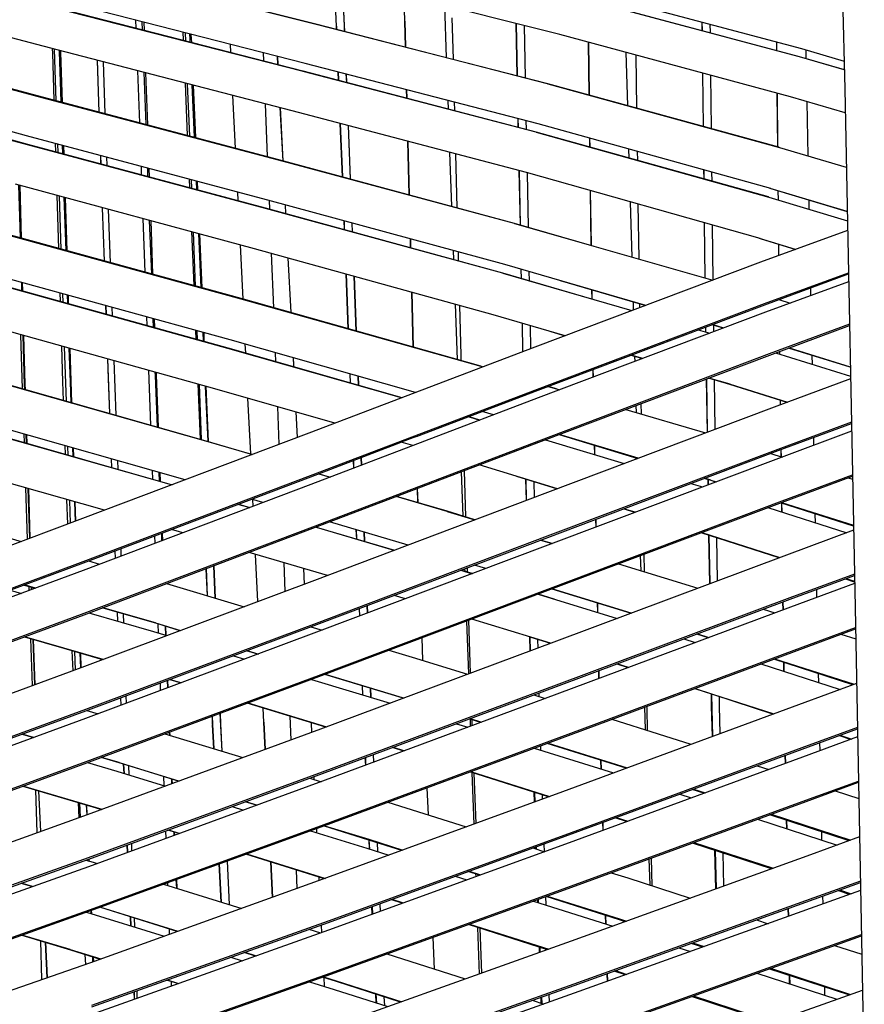
# Model space of a CAD drawing. Units: centimetres. Extents: x -98 to 164, y -115 to 145.
# Drawn here: x -71 to -60, y -11 to 2 of the extents above; entities that cross this region are included whole.
import ezdxf

# ---------------------------------------------------------------- set-up
doc = ezdxf.new("R2010")
doc.units = ezdxf.units.CM
doc.header["$MEASUREMENT"] = 0

msp = doc.modelspace()

# ---------------------------------------------------------------- linework, layer by layer
for p, q in [((-59.991, 2.995), (-59.939, 0.727)), ((-69.979, 2.356), (-66.916, 1.584)), ((-66.912, 1.576), (-69.976, 2.344)), ((-63.695, 1.444), (-66.734, 2.208)), ((-66.643, 1.555), (-66.67, 2.192)), ((-66.569, 2.166), (-66.543, 1.56)), ((-66.538, 1.563), (-66.563, 2.165)), ((-70.328, 1.241), (-73.431, 2.056)), ((-65.743, 1.619), (-65.753, 1.961)), ((-63.572, 1.965), (-60.542, 1.155)), ((-60.536, 1.15), (-63.565, 1.959)), ((-63.538, 2.066), (-60.511, 1.258)), ((-67.056, 1.063), (-70.135, 1.847)), ((-65.22, 1.828), (-65.196, 1.142)), ((-70.17, 1.755), (-67.089, 0.964)), ((-67.085, 0.956), (-70.168, 1.744)), ((-69.294, 1.633), (-69.29, 1.529)), ((-69.202, 1.507), (-69.207, 1.611)), ((-69.186, 1.606), (-69.182, 1.501)), ((-66.916, 1.584), (-63.862, 0.798)), ((-63.856, 0.795), (-66.912, 1.576)), ((-66.543, 1.56), (-66.54, 1.487)), ((-66.535, 1.486), (-66.538, 1.563)), ((-65.734, 1.28), (-65.743, 1.619)), ((-65.743, 1.619), (-65.734, 1.28)), ((-65.12, 1.663), (-65.106, 1.118)), ((-64.274, 1.59), (-64.26, 0.901)), ((-64.259, 0.901), (-64.273, 1.589)), ((-64.168, 1.563), (-64.155, 0.874)), ((-61.822, 1.608), (-61.821, 1.497)), ((-61.818, 1.496), (-61.819, 1.607)), ((-61.718, 1.58), (-61.716, 1.469)), ((-70.525, 0.609), (-73.643, 1.443)), ((-73.642, 1.457), (-70.526, 0.62)), ((-68.668, 1.474), (-68.664, 1.376)), ((-68.629, 1.359), (-68.633, 1.465)), ((-68.583, 1.452), (-68.58, 1.387)), ((-68.563, 1.447), (-68.56, 1.388)), ((-66.643, 1.555), (-66.642, 1.513)), ((-66.642, 1.513), (-66.643, 1.555)), ((-60.654, 0.622), (-63.695, 1.444)), ((-68.664, 1.376), (-68.664, 1.368)), ((-68.58, 1.387), (-68.578, 1.347)), ((-68.56, 1.388), (-68.558, 1.341)), ((-68.038, 1.208), (-68.043, 1.315)), ((-63.321, 1.343), (-63.312, 0.647)), ((-63.31, 0.647), (-63.32, 1.343)), ((-60.838, 1.346), (-60.837, 1.234)), ((-60.834, 1.233), (-60.835, 1.345)), ((-70.387, 1.198), (-70.389, 1.257)), ((-70.368, 0.578), (-70.387, 1.198)), ((-70.339, 0.571), (-70.362, 1.25)), ((-67.229, 0.438), (-70.328, 1.241)), ((-70.301, 1.234), (-70.3, 1.214)), ((-70.3, 1.214), (-70.279, 0.555)), ((-70.284, 1.23), (-70.283, 1.209)), ((-70.283, 1.209), (-70.263, 0.551)), ((-67.611, 1.205), (-67.607, 1.097)), ((-62.801, 0.507), (-62.821, 1.208)), ((-62.693, 1.173), (-62.684, 0.474)), ((-60.511, 1.258), (-59.948, 1.094)), ((-60.447, 1.128), (-60.449, 1.24)), ((-69.774, 0.421), (-69.798, 1.104)), ((-69.772, 0.421), (-69.796, 1.103)), ((-69.723, 1.084), (-69.698, 0.401)), ((-67.425, 1.158), (-67.42, 1.049)), ((-67.421, 1.156), (-67.415, 1.048)), ((-63.984, 0.266), (-67.056, 1.063)), ((-60.542, 1.155), (-59.945, 0.981)), ((-59.945, 0.976), (-60.536, 1.15)), ((-70.685, 0.095), (-73.815, 0.936)), ((-69.269, 0.967), (-69.244, 0.281)), ((-69.155, 0.257), (-69.181, 0.944)), ((-69.162, 0.939), (-69.138, 0.253)), ((-67.089, 0.964), (-64.015, 0.16)), ((-64.01, 0.156), (-67.085, 0.956)), ((-66.62, 0.95), (-66.616, 0.84)), ((-66.616, 0.84), (-66.62, 0.95)), ((-66.518, 0.924), (-66.513, 0.813)), ((-66.509, 0.812), (-66.513, 0.923)), ((-61.814, 0.936), (-61.806, 0.233)), ((-61.802, 0.232), (-61.811, 0.935)), ((-70.718, -0.012), (-73.85, 0.833)), ((-73.849, 0.846), (-70.718, -0.001)), ((-68.64, 0.804), (-68.611, 0.113)), ((-68.58, 0.105), (-68.607, 0.795)), ((-68.553, 0.781), (-68.522, 0.089)), ((-63.862, 0.798), (-60.807, -0.042)), ((-60.807, -0.042), (-63.856, 0.795)), ((-63.856, 0.795), (-60.8, -0.044)), ((-61.71, 0.907), (-61.702, 0.204)), ((-68.534, 0.776), (-68.505, 0.085)), ((-65.717, 0.605), (-65.72, 0.717)), ((-65.72, 0.717), (-65.717, 0.605)), ((-60.832, 0.67), (-60.825, -0.037)), ((-60.821, -0.038), (-60.828, 0.669)), ((-59.939, 0.727), (-59.802, -6.112)), ((-70.526, 0.62), (-67.409, -0.205)), ((-67.407, -0.213), (-70.525, 0.609)), ((-67.975, -0.055), (-68.01, 0.64)), ((-67.584, 0.53), (-67.556, -0.166)), ((-65.175, 0.575), (-65.171, 0.462)), ((-65.091, 0.554), (-65.088, 0.441)), ((-59.933, 0.409), (-60.654, 0.622)), ((-60.421, -0.157), (-60.435, 0.557)), ((-67.39, 0.48), (-67.353, -0.221)), ((-67.386, 0.479), (-67.35, -0.222)), ((-64.138, -0.378), (-67.229, 0.438)), ((-66.594, 0.271), (-66.566, -0.433)), ((-66.566, -0.433), (-66.593, 0.271)), ((-64.249, 0.335), (-64.247, 0.22)), ((-64.245, 0.22), (-64.247, 0.334)), ((-64.144, 0.308), (-64.141, 0.193)), ((-60.915, -0.587), (-63.984, 0.266)), ((-66.491, 0.243), (-66.463, -0.461)), ((-66.46, -0.462), (-66.487, 0.242)), ((-64.015, 0.16), (-60.946, -0.698)), ((-60.946, -0.698), (-64.01, 0.156)), ((-64.01, 0.156), (-60.939, -0.7)), ((-67.551, -0.74), (-70.685, 0.095)), ((-70.347, -0.1), (-70.35, 0.006)), ((-65.684, -0.671), (-65.702, 0.035)), ((-65.702, 0.035), (-65.684, -0.671)), ((-63.304, 0.077), (-63.302, -0.039)), ((-63.3, -0.04), (-63.302, 0.077)), ((-70.718, -0.001), (-67.582, -0.842)), ((-67.58, -0.85), (-70.718, -0.012)), ((-70.316, -0.109), (-70.32, -0.002)), ((-70.26, -0.018), (-70.257, -0.125)), ((-70.245, -0.022), (-70.242, -0.128)), ((-65.151, -0.11), (-65.125, -0.822)), ((-62.781, -0.185), (-62.785, -0.067)), ((-62.676, -0.097), (-62.674, -0.215)), ((-60.8, -0.044), (-59.919, -0.307)), ((-69.75, -0.26), (-69.753, -0.153)), ((-69.748, -0.261), (-69.752, -0.154)), ((-69.677, -0.173), (-69.673, -0.281)), ((-67.409, -0.205), (-64.3, -1.045)), ((-64.296, -1.047), (-67.407, -0.213)), ((-65.073, -0.131), (-65.055, -0.841)), ((-69.222, -0.294), (-69.218, -0.403)), ((-69.13, -0.427), (-69.134, -0.318)), ((-69.118, -0.322), (-69.114, -0.431)), ((-64.235, -0.352), (-64.221, -1.067)), ((-64.218, -1.068), (-64.233, -0.353)), ((-61.055, -1.248), (-64.138, -0.378)), ((-64.13, -0.38), (-64.116, -1.098)), ((-61.8, -0.341), (-61.798, -0.46)), ((-61.794, -0.461), (-61.795, -0.342)), ((-61.695, -0.37), (-61.694, -0.489)), ((-68.586, -0.464), (-68.581, -0.574)), ((-68.553, -0.581), (-68.557, -0.472)), ((-68.496, -0.488), (-68.491, -0.598)), ((-68.48, -0.492), (-68.476, -0.603)), ((-67.724, -1.381), (-70.878, -0.53)), ((-70.836, -0.541), (-70.816, -1.238)), ((-70.822, -0.545), (-70.804, -1.241)), ((-67.941, -0.746), (-67.946, -0.635)), ((-63.295, -0.616), (-63.285, -1.336)), ((-63.282, -1.337), (-63.292, -0.617)), ((-59.907, -0.892), (-60.922, -0.585)), ((-60.915, -0.587), (-59.907, -0.891)), ((-60.82, -0.616), (-60.819, -0.736)), ((-60.814, -0.737), (-60.815, -0.618)), ((-70.308, -1.378), (-70.329, -0.678)), ((-70.273, -1.387), (-70.297, -0.687)), ((-70.238, -0.703), (-70.215, -1.403)), ((-70.224, -0.706), (-70.202, -1.407)), ((-64.423, -1.591), (-67.551, -0.74)), ((-67.533, -0.745), (-67.528, -0.857)), ((-62.744, -1.491), (-62.765, -0.765)), ((-60.939, -0.7), (-59.904, -1.012)), ((-60.407, -0.86), (-60.409, -0.74)), ((-69.704, -1.543), (-69.729, -0.84)), ((-69.703, -1.544), (-69.728, -0.84)), ((-69.653, -0.861), (-69.627, -1.565)), ((-67.582, -0.842), (-64.453, -1.701)), ((-64.45, -1.703), (-67.58, -0.85)), ((-67.322, -0.802), (-67.316, -0.915)), ((-67.32, -0.803), (-67.314, -0.916)), ((-62.666, -0.793), (-62.656, -1.516)), ((-69.197, -0.983), (-69.171, -1.69)), ((-69.081, -1.715), (-69.108, -1.008)), ((-69.094, -1.011), (-69.069, -1.718)), ((-66.544, -1.013), (-66.54, -1.128)), ((-66.539, -1.128), (-66.544, -1.013)), ((-67.902, -2.039), (-71.073, -1.167)), ((-68.557, -1.156), (-68.527, -1.867)), ((-68.503, -1.874), (-68.53, -1.163)), ((-66.44, -1.042), (-66.435, -1.157)), ((-66.433, -1.158), (-66.437, -1.042)), ((-64.3, -1.045), (-63.249, -1.346)), ((-64.296, -1.047), (-61.677, -1.796)), ((-61.792, -1.04), (-61.783, -1.765)), ((-61.778, -1.767), (-61.787, -1.041)), ((-61.687, -1.069), (-61.678, -1.795)), ((-59.902, -1.14), (-61.05, -1.56)), ((-67.902, -2.046), (-71.074, -1.177)), ((-68.465, -1.181), (-68.433, -1.893)), ((-68.451, -1.185), (-68.421, -1.897)), ((-65.669, -1.252), (-65.666, -1.368)), ((-65.665, -1.368), (-65.668, -1.252)), ((-60.588, -1.391), (-61.062, -1.246)), ((-61.055, -1.248), (-60.586, -1.39)), ((-67.876, -2.047), (-67.911, -1.33)), ((-64.577, -2.251), (-67.724, -1.381)), ((-65.104, -1.406), (-65.1, -1.523)), ((-65.04, -1.423), (-65.037, -1.541)), ((-60.813, -1.322), (-60.812, -1.473)), ((-60.807, -1.471), (-60.808, -1.323)), ((-67.504, -1.441), (-67.475, -2.16)), ((-67.285, -1.502), (-67.247, -2.224)), ((-67.284, -1.502), (-67.246, -2.224)), ((-62.563, -2.129), (-64.423, -1.591)), ((-64.21, -1.652), (-64.208, -1.772)), ((-64.204, -1.774), (-64.206, -1.653)), ((-64.104, -1.683), (-64.102, -1.803)), ((-61.05, -1.56), (-64.029, -2.68)), ((-68.076, -2.696), (-71.263, -1.814)), ((-71.262, -1.803), (-68.075, -2.689)), ((-68.046, -2.584), (-71.231, -1.705)), ((-66.517, -1.714), (-66.489, -2.438)), ((-66.489, -2.438), (-66.517, -1.714)), ((-66.412, -1.743), (-66.383, -2.468)), ((-66.383, -2.468), (-66.41, -1.744)), ((-64.453, -1.701), (-63.385, -2.012)), ((-64.45, -1.703), (-62.746, -2.197)), ((-63.693, -1.802), (-62.563, -2.129)), ((-60.997, -2.104), (-59.891, -1.697)), ((-60.992, -2.119), (-59.89, -1.714)), ((-59.888, -1.816), (-60.986, -2.219)), ((-70.8, -1.824), (-70.797, -1.933)), ((-70.788, -1.827), (-70.785, -1.936)), ((-63.277, -1.923), (-63.275, -2.044)), ((-63.271, -2.045), (-63.273, -1.924)), ((-60.384, -1.998), (-60.386, -1.896)), ((-70.286, -2.074), (-70.29, -1.964)), ((-70.25, -2.085), (-70.254, -1.974)), ((-70.195, -1.991), (-70.192, -2.101)), ((-70.184, -1.994), (-70.181, -2.104)), ((-64.738, -2.931), (-67.902, -2.039)), ((-64.736, -2.934), (-67.902, -2.046)), ((-65.651, -1.954), (-65.632, -2.679)), ((-65.631, -2.679), (-65.65, -1.954)), ((-60.81, -2.052), (-60.658, -2.099)), ((-60.807, -2.051), (-60.807, -2.053)), ((-60.801, -2.055), (-60.801, -2.049)), ((-69.68, -2.243), (-69.684, -2.132)), ((-69.678, -2.243), (-69.682, -2.132)), ((-69.606, -2.153), (-69.602, -2.265)), ((-65.079, -2.112), (-65.052, -2.843)), ((-65.022, -2.128), (-65.005, -2.785)), ((-63.991, -3.233), (-60.997, -2.104)), ((-63.985, -3.248), (-60.992, -2.119)), ((-62.724, -2.189), (-62.727, -2.083)), ((-62.648, -2.106), (-62.648, -2.161)), ((-69.149, -2.279), (-69.145, -2.392)), ((-69.055, -2.416), (-69.06, -2.304)), ((-69.049, -2.307), (-69.045, -2.419)), ((-63.628, -2.529), (-64.577, -2.251)), ((-60.986, -2.219), (-63.982, -3.349)), ((-68.219, -3.236), (-71.421, -2.344)), ((-68.502, -2.458), (-68.497, -2.572)), ((-68.475, -2.578), (-68.48, -2.464)), ((-66.489, -2.438), (-66.49, -2.416)), ((-64.196, -2.362), (-64.188, -2.74)), ((-64.184, -2.738), (-64.191, -2.364)), ((-64.09, -2.393), (-64.084, -2.701)), ((-61.872, -2.451), (-61.718, -2.495)), ((-61.776, -2.415), (-61.775, -2.479)), ((-61.769, -2.481), (-61.77, -2.412)), ((-61.54, -2.428), (-61.694, -2.384)), ((-61.535, -2.427), (-61.689, -2.382)), ((-61.672, -2.39), (-61.671, -2.478)), ((-59.877, -2.378), (-60.934, -2.768)), ((-60.929, -2.783), (-59.877, -2.395)), ((-70.784, -3.229), (-70.807, -2.515)), ((-70.78, -2.523), (-70.762, -3.179)), ((-70.77, -2.525), (-70.753, -3.173)), ((-68.406, -2.484), (-68.401, -2.598)), ((-68.395, -2.487), (-68.391, -2.601)), ((-65.601, -3.277), (-68.046, -2.584)), ((-63.815, -2.474), (-63.628, -2.529)), ((-70.254, -3.137), (-70.268, -2.665)), ((-70.206, -3.392), (-70.23, -2.676)), ((-70.172, -2.692), (-70.158, -3.136)), ((-70.162, -2.695), (-70.149, -3.128)), ((-65.785, -3.347), (-68.076, -2.696)), ((-68.075, -2.689), (-65.78, -3.345)), ((-67.84, -2.756), (-67.846, -2.64)), ((-64.029, -2.68), (-67.01, -3.812)), ((-59.866, -2.945), (-60.68, -2.691)), ((-60.673, -2.689), (-59.866, -2.939)), ((-69.65, -3.092), (-69.659, -2.835)), ((-69.632, -3.555), (-69.658, -2.835)), ((-67.451, -2.752), (-67.447, -2.868)), ((-67.216, -2.819), (-67.211, -2.91)), ((-67.216, -2.819), (-67.211, -2.924)), ((-65.005, -2.785), (-65.002, -2.857)), ((-60.934, -2.768), (-63.944, -3.905)), ((-63.938, -3.92), (-60.929, -2.783)), ((-62.759, -2.785), (-62.604, -2.829)), ((-62.604, -2.829), (-62.757, -2.785)), ((-62.705, -2.867), (-62.707, -2.801)), ((-62.638, -2.821), (-62.638, -2.842)), ((-60.854, -2.756), (-59.863, -3.063)), ((-60.8, -2.736), (-60.799, -2.773)), ((-60.793, -2.775), (-60.793, -2.733)), ((-60.366, -2.907), (-60.368, -2.788)), ((-69.58, -2.857), (-69.554, -3.577)), ((-69.123, -2.984), (-69.097, -3.706)), ((-67.211, -2.91), (-67.21, -2.936)), ((-67.211, -2.924), (-67.21, -2.936)), ((-67.211, -2.924), (-67.21, -2.936)), ((-64.715, -2.94), (-64.738, -2.931)), ((-64.736, -2.934), (-64.715, -2.94)), ((-63.261, -2.975), (-63.26, -3.076)), ((-63.255, -3.075), (-63.257, -2.973)), ((-68.397, -3.911), (-71.612, -3.003)), ((-71.61, -2.994), (-68.396, -3.905)), ((-69.632, -3.555), (-69.65, -3.092)), ((-69.031, -3.054), (-69.033, -3.009)), ((-69.005, -3.732), (-69.031, -3.054)), ((-69.024, -3.011), (-69.023, -3.044)), ((-69.023, -3.044), (-68.997, -3.734)), ((-66.466, -3.032), (-66.461, -3.15)), ((-66.46, -3.15), (-66.465, -3.032)), ((-66.355, -3.18), (-66.359, -3.062)), ((-66.359, -3.062), (-66.355, -3.18)), ((-61.766, -3.1), (-61.755, -3.803)), ((-61.748, -3.8), (-61.76, -3.097)), ((-61.456, -3.17), (-61.734, -3.088)), ((-61.45, -3.168), (-61.73, -3.086)), ((-61.661, -3.109), (-61.651, -3.764)), ((-59.863, -3.098), (-60.871, -3.47)), ((-70.762, -3.179), (-70.76, -3.235)), ((-70.753, -3.173), (-70.751, -3.238)), ((-70.245, -3.381), (-70.254, -3.137)), ((-70.158, -3.136), (-70.148, -3.409)), ((-70.149, -3.128), (-70.139, -3.411)), ((-68.472, -3.165), (-68.44, -3.892)), ((-68.423, -3.897), (-68.452, -3.171)), ((-68.374, -3.193), (-68.341, -3.92)), ((-68.365, -3.195), (-68.334, -3.923)), ((-66.667, -3.682), (-68.219, -3.236)), ((-66.988, -4.373), (-63.991, -3.233)), ((-63.74, -3.229), (-63.85, -3.197)), ((-63.85, -3.197), (-63.698, -3.242)), ((-60.7, -3.407), (-61.456, -3.17)), ((-61.45, -3.168), (-60.693, -3.405)), ((-67.775, -4.086), (-67.811, -3.353)), ((-63.982, -3.349), (-66.983, -4.489)), ((-65.615, -3.273), (-65.615, -3.282)), ((-65.614, -3.282), (-65.614, -3.273)), ((-65.586, -3.857), (-63.985, -3.248)), ((-67.423, -3.465), (-67.403, -3.96)), ((-60.871, -3.47), (-63.897, -4.609)), ((-62.826, -3.5), (-61.777, -3.811)), ((-62.685, -3.542), (-62.688, -3.448)), ((-62.627, -3.425), (-62.624, -3.56)), ((-60.792, -3.379), (-60.791, -3.441)), ((-60.784, -3.438), (-60.785, -3.381)), ((-68.638, -4.428), (-71.765, -3.54)), ((-67.18, -3.534), (-67.164, -3.87)), ((-67.18, -3.534), (-67.164, -3.87)), ((-64.892, -3.6), (-64.903, -3.597)), ((-64.894, -3.598), (-64.9, -3.596)), ((-64.753, -3.642), (-64.894, -3.598)), ((-64.892, -3.6), (-64.753, -3.642)), ((-64.573, -3.573), (-64.723, -3.528)), ((-68.821, -4.497), (-71.796, -3.651)), ((-71.794, -3.642), (-68.811, -4.493)), ((-59.851, -3.668), (-60.823, -4.028)), ((-60.818, -4.043), (-59.851, -3.685)), ((-70.76, -3.937), (-70.764, -3.824)), ((-70.74, -3.831), (-70.736, -3.944)), ((-70.731, -3.834), (-70.727, -3.946)), ((-67.01, -3.812), (-69.992, -4.94)), ((-65.586, -3.857), (-65.789, -3.934)), ((-62.664, -4.145), (-63.706, -3.833)), ((-63.706, -3.833), (-62.669, -4.147)), ((-59.849, -3.789), (-60.813, -4.146)), ((-60.345, -3.973), (-60.347, -3.869)), ((-70.22, -4.091), (-70.224, -3.978)), ((-70.182, -4.102), (-70.186, -3.988)), ((-70.126, -4.005), (-70.122, -4.119)), ((-70.118, -4.008), (-70.114, -4.121)), ((-67.762, -4.096), (-68.397, -3.911)), ((-68.396, -3.905), (-67.752, -4.093)), ((-66.982, -4.388), (-65.789, -3.934)), ((-63.944, -3.905), (-66.96, -5.052)), ((-66.955, -5.068), (-63.938, -3.92)), ((-65.637, -3.978), (-65.789, -3.934)), ((-65.789, -3.934), (-65.789, -3.934)), ((-63.863, -3.909), (-63.888, -3.902)), ((-63.888, -3.902), (-62.847, -4.214)), ((-63.243, -3.973), (-63.241, -4.096)), ((-63.235, -4.098), (-63.237, -3.975)), ((-69.605, -4.267), (-69.609, -4.152)), ((-66.313, -4.234), (-66.317, -4.135)), ((-66.317, -4.135), (-66.313, -4.234)), ((-60.823, -4.028), (-63.863, -5.173)), ((-63.857, -5.188), (-60.818, -4.043)), ((-60.813, -4.146), (-63.855, -5.291)), ((-60.915, -4.08), (-60.763, -4.128)), ((-60.783, -4.031), (-60.782, -4.122)), ((-60.775, -4.124), (-60.776, -4.028)), ((-69.704, -4.831), (-71.949, -4.19)), ((-69.532, -4.174), (-69.528, -4.288)), ((-66.421, -4.174), (-66.417, -4.274)), ((-66.415, -4.273), (-66.419, -4.174)), ((-63.73, -4.546), (-64.761, -4.233)), ((-69.985, -5.507), (-66.988, -4.373)), ((-69.979, -5.523), (-66.982, -4.388)), ((-69.075, -4.304), (-69.07, -4.419)), ((-68.976, -4.446), (-68.981, -4.33)), ((-68.974, -4.332), (-68.97, -4.448)), ((-66.735, -4.395), (-66.885, -4.351)), ((-66.877, -4.348), (-66.727, -4.392)), ((-64.999, -4.324), (-64.978, -4.906)), ((-64.959, -4.309), (-64.941, -4.918)), ((-64.27, -4.382), (-63.73, -4.546)), ((-61.712, -4.435), (-61.793, -4.411)), ((-61.707, -4.432), (-61.786, -4.408)), ((-60.766, -4.707), (-59.837, -4.363)), ((-60.761, -4.723), (-59.837, -4.38)), ((-59.894, -4.401), (-59.836, -4.42)), ((-70.718, -5.211), (-70.741, -4.535)), ((-70.716, -4.542), (-70.693, -5.202)), ((-70.708, -4.544), (-70.687, -5.199)), ((-66.983, -4.489), (-69.984, -5.623)), ((-65.577, -4.544), (-65.571, -4.73)), ((-65.569, -4.73), (-65.575, -4.543)), ((-64.148, -4.42), (-64.141, -4.701)), ((-64.135, -4.699), (-64.142, -4.421)), ((-64.042, -4.451), (-64.037, -4.662)), ((-61.97, -4.477), (-61.816, -4.523)), ((-61.745, -4.425), (-61.744, -4.496)), ((-61.737, -4.494), (-61.738, -4.427)), ((-61.641, -4.458), (-61.712, -4.435)), ((-61.707, -4.432), (-61.634, -4.455)), ((-63.897, -4.609), (-66.932, -5.755)), ((-65.185, -4.846), (-65.857, -4.65)), ((-65.185, -4.843), (-65.851, -4.648)), ((-70.187, -5.013), (-70.199, -4.69)), ((-70.152, -5), (-70.162, -4.7)), ((-70.1, -4.718), (-70.09, -4.977)), ((-70.093, -4.72), (-70.084, -4.974)), ((-67.796, -4.796), (-67.945, -4.753)), ((-67.935, -4.749), (-67.787, -4.793)), ((-67.614, -4.727), (-67.763, -4.684)), ((-67.741, -4.776), (-67.746, -4.689)), ((-63.821, -5.857), (-60.766, -4.707)), ((-63.815, -5.872), (-60.761, -4.723)), ((-60.954, -4.796), (-59.911, -5.127)), ((-59.824, -5.038), (-60.785, -4.732)), ((-60.775, -4.728), (-59.824, -5.029)), ((-60.775, -4.735), (-60.773, -4.853)), ((-60.765, -4.856), (-60.767, -4.737)), ((-72.137, -4.857), (-70.803, -5.243)), ((-64.82, -4.958), (-65.185, -4.843)), ((-64.82, -4.958), (-65.185, -4.846)), ((-65.185, -4.846), (-64.82, -4.958)), ((-62.707, -4.859), (-62.859, -4.812)), ((-62.703, -4.857), (-62.855, -4.811)), ((-60.324, -4.996), (-60.327, -4.878)), ((-69.992, -4.94), (-72.971, -6.051)), ((-66.96, -5.052), (-69.977, -6.192)), ((-65.882, -5.359), (-66.918, -5.054)), ((-66.911, -5.051), (-65.876, -5.357)), ((-65.698, -5.289), (-66.736, -4.985)), ((-63.225, -4.95), (-63.223, -5.053)), ((-63.217, -5.051), (-63.219, -4.948)), ((-69.971, -6.208), (-66.955, -5.068)), ((-69.043, -5.168), (-69.039, -5.266)), ((-68.946, -5.231), (-68.949, -5.133)), ((-68.944, -5.131), (-68.94, -5.229)), ((-68.714, -5.114), (-68.82, -5.084)), ((-68.671, -5.127), (-68.714, -5.114)), ((-63.863, -5.173), (-66.91, -6.322)), ((-66.904, -6.338), (-63.857, -5.188)), ((-66.385, -5.088), (-66.38, -5.208)), ((-66.377, -5.209), (-66.382, -5.089)), ((-66.273, -5.24), (-66.278, -5.119)), ((-66.278, -5.119), (-66.273, -5.24)), ((-60.804, -5.457), (-61.832, -5.126)), ((-61.825, -5.123), (-60.793, -5.453)), ((-61.734, -5.157), (-61.724, -5.801)), ((-61.716, -5.798), (-61.726, -5.16)), ((-61.629, -5.191), (-61.62, -5.762)), ((-59.823, -5.094), (-60.707, -5.421)), ((-63.855, -5.291), (-66.905, -6.44)), ((-63.798, -5.269), (-63.95, -5.223)), ((-63.95, -5.223), (-63.799, -5.27)), ((-69.559, -5.463), (-69.563, -5.365)), ((-69.49, -5.338), (-69.487, -5.435)), ((-66.764, -5.692), (-67.796, -5.386)), ((-67.68, -6.035), (-67.71, -5.412)), ((-60.707, -5.421), (-63.778, -6.569)), ((-62.626, -5.628), (-62.631, -5.427)), ((-62.589, -5.411), (-62.585, -5.64)), ((-72.978, -6.621), (-69.985, -5.507)), ((-72.972, -6.638), (-69.979, -5.523)), ((-69.916, -5.499), (-69.768, -5.542)), ((-68.267, -5.564), (-68.248, -5.988)), ((-68.263, -5.562), (-68.244, -5.989)), ((-67.34, -5.521), (-67.324, -5.902)), ((-64.673, -5.599), (-64.823, -5.553)), ((-62.924, -5.537), (-61.991, -5.822)), ((-69.984, -5.623), (-72.98, -6.737)), ((-68.366, -5.601), (-68.351, -5.957)), ((-68.343, -5.96), (-68.357, -5.598)), ((-67.078, -5.599), (-67.068, -5.806)), ((-67.078, -5.599), (-67.068, -5.806)), ((-64.852, -5.666), (-65.005, -5.621)), ((-65.005, -5.621), (-64.855, -5.668)), ((-64.953, -5.602), (-64.952, -5.635)), ((-64.921, -5.59), (-64.919, -5.646)), ((-59.811, -5.673), (-60.662, -5.987)), ((-60.657, -6.003), (-59.811, -5.69)), ((-70.765, -5.816), (-70.614, -5.858)), ((-70.614, -5.858), (-70.763, -5.815)), ((-70.763, -5.815), (-70.614, -5.858)), ((-70.696, -5.888), (-70.698, -5.835)), ((-70.672, -5.843), (-70.67, -5.878)), ((-66.932, -5.755), (-69.967, -6.891)), ((-68.885, -5.797), (-67.862, -6.104)), ((-61.991, -5.822), (-61.878, -5.858)), ((-59.809, -5.795), (-60.653, -6.107)), ((-59.809, -5.777), (-59.936, -5.736)), ((-59.923, -5.731), (-59.809, -5.767)), ((-70.946, -5.883), (-70.798, -5.926)), ((-70.666, -5.845), (-70.665, -5.876)), ((-66.882, -7.008), (-63.821, -5.857)), ((-66.877, -7.024), (-63.815, -5.872)), ((-65.731, -5.998), (-65.883, -5.953)), ((-63.771, -6.001), (-63.984, -5.936)), ((-63.984, -5.936), (-62.942, -6.256)), ((-63.802, -5.867), (-62.758, -6.188)), ((-62.758, -6.188), (-63.801, -5.867)), ((-60.305, -5.978), (-60.307, -5.873)), ((-66.236, -6.188), (-66.24, -6.087)), ((-66.24, -6.087), (-66.236, -6.188)), ((-60.662, -5.987), (-63.745, -7.138)), ((-63.74, -7.154), (-60.657, -6.003)), ((-63.204, -6.052), (-63.202, -6.176)), ((-63.195, -6.178), (-63.197, -6.054)), ((-60.758, -6.041), (-60.757, -6.146)), ((-60.748, -6.142), (-60.75, -6.037)), ((-69.977, -6.192), (-72.987, -7.308)), ((-72.981, -7.325), (-69.971, -6.208)), ((-69.909, -6.184), (-69.059, -6.431)), ((-69.028, -6.321), (-69.731, -6.117)), ((-69.527, -6.295), (-69.532, -6.175)), ((-69.459, -6.196), (-69.455, -6.316)), ((-66.343, -6.127), (-66.339, -6.227)), ((-66.336, -6.226), (-66.34, -6.125)), ((-60.653, -6.107), (-63.738, -7.257)), ((-61.013, -6.136), (-60.861, -6.185)), ((-59.802, -6.112), (-59.681, -12.288)), ((-66.91, -6.322), (-69.956, -7.46)), ((-69.951, -7.475), (-66.904, -6.338)), ((-69.029, -6.317), (-68.699, -6.416)), ((-68.705, -6.419), (-69.028, -6.321)), ((-69, -6.33), (-68.996, -6.45)), ((-68.896, -6.48), (-68.901, -6.36)), ((-68.897, -6.361), (-68.893, -6.481)), ((-64.928, -6.291), (-64.903, -6.988)), ((-64.9, -6.28), (-64.879, -6.98)), ((-63.822, -6.585), (-64.858, -6.265)), ((-66.905, -6.44), (-69.954, -7.576)), ((-69.059, -6.431), (-68.88, -6.484)), ((-66.982, -6.367), (-66.831, -6.412)), ((-61.738, -6.512), (-61.889, -6.463)), ((-61.882, -6.46), (-61.731, -6.509)), ((-60.608, -6.675), (-59.797, -6.376)), ((-60.603, -6.691), (-59.797, -6.393)), ((-59.99, -6.464), (-59.794, -6.527)), ((-69.727, -6.801), (-70.759, -6.5)), ((-70.655, -7.143), (-70.675, -6.525)), ((-70.649, -6.532), (-70.628, -7.134)), ((-70.644, -6.534), (-70.624, -7.132)), ((-63.778, -6.569), (-66.854, -7.716)), ((-65.518, -6.513), (-65.509, -6.809)), ((-65.505, -6.811), (-65.515, -6.512)), ((-64.097, -6.5), (-64.092, -6.686)), ((-64.085, -6.683), (-64.09, -6.502)), ((-64.081, -6.505), (-63.822, -6.585)), ((-63.991, -6.533), (-63.988, -6.647)), ((-62.062, -6.528), (-61.912, -6.576)), ((-70.119, -6.947), (-70.128, -6.684)), ((-70.087, -6.935), (-70.095, -6.694)), ((-70.027, -6.714), (-70.019, -6.91)), ((-70.022, -6.715), (-70.015, -6.909)), ((-68.004, -6.749), (-67.855, -6.794)), ((-67.68, -6.729), (-67.829, -6.684)), ((-67.822, -6.681), (-67.672, -6.726)), ((-65.951, -6.676), (-65.647, -6.767)), ((-63.705, -7.828), (-60.608, -6.675)), ((-63.7, -7.843), (-60.603, -6.691)), ((-65.647, -6.767), (-64.917, -6.994)), ((-62.79, -6.904), (-62.943, -6.857)), ((-62.943, -6.857), (-62.795, -6.906)), ((-61.045, -6.855), (-59.999, -7.192)), ((-59.831, -7.131), (-60.875, -6.792)), ((-60.864, -6.788), (-59.816, -7.125)), ((-60.748, -6.833), (-60.746, -6.951)), ((-60.738, -6.954), (-60.739, -6.836)), ((-69.967, -6.891), (-72.993, -8.001)), ((-69.944, -8.145), (-66.882, -7.008)), ((-65.775, -7.305), (-66.799, -6.995)), ((-66.791, -6.992), (-65.775, -7.298)), ((-63.188, -6.948), (-63.186, -7.052)), ((-63.178, -7.049), (-63.18, -6.945)), ((-60.282, -7.101), (-60.284, -6.983)), ((-69.938, -8.161), (-66.877, -7.024)), ((-68.971, -7.11), (-68.968, -7.209)), ((-68.869, -7.172), (-68.873, -7.073)), ((-68.871, -7.072), (-68.867, -7.171)), ((-68.698, -7.108), (-68.846, -7.063)), ((-68.84, -7.061), (-68.691, -7.106)), ((-66.974, -7.06), (-65.935, -7.374)), ((-63.745, -7.138), (-66.831, -8.285)), ((-59.783, -7.113), (-60.55, -7.395)), ((-66.826, -8.301), (-63.74, -7.154)), ((-63.738, -7.257), (-66.826, -8.403)), ((-66.303, -7.145), (-66.298, -7.264)), ((-66.294, -7.265), (-66.299, -7.146)), ((-66.192, -7.296), (-66.196, -7.177)), ((-66.196, -7.177), (-66.192, -7.296)), ((-64.041, -7.266), (-63.889, -7.314)), ((-63.974, -7.241), (-63.973, -7.288)), ((-60.887, -7.519), (-61.922, -7.182)), ((-61.915, -7.179), (-60.876, -7.515)), ((-61.701, -7.254), (-61.699, -7.417)), ((-61.689, -7.447), (-61.692, -7.257)), ((-69.485, -7.401), (-69.489, -7.303)), ((-69.42, -7.277), (-69.416, -7.376)), ((-66.786, -7.691), (-67.822, -7.375)), ((-67.814, -7.372), (-66.777, -7.687)), ((-65.775, -7.298), (-65.752, -7.305)), ((-65.762, -7.309), (-65.775, -7.305)), ((-60.55, -7.395), (-63.664, -8.543)), ((-61.596, -7.288), (-61.594, -7.413)), ((-69.956, -7.46), (-72.996, -8.571)), ((-72.99, -8.587), (-69.951, -7.475)), ((-69.936, -7.47), (-69.787, -7.514)), ((-68.18, -7.508), (-68.173, -7.674)), ((-68.178, -7.508), (-68.172, -7.649)), ((-67.602, -7.625), (-67.611, -7.439)), ((-62.566, -7.726), (-62.574, -7.424)), ((-62.552, -7.416), (-62.551, -7.444)), ((-62.551, -7.444), (-62.543, -7.733)), ((-61.699, -7.417), (-61.689, -7.815)), ((-61.68, -7.811), (-61.689, -7.447)), ((-61.594, -7.413), (-61.585, -7.776)), ((-69.954, -7.576), (-72.996, -8.687)), ((-68.282, -7.546), (-68.277, -7.654)), ((-68.273, -7.758), (-68.281, -7.546)), ((-68.262, -7.975), (-68.277, -7.654)), ((-68.277, -7.654), (-68.262, -7.975)), ((-68.172, -7.649), (-68.155, -8.008)), ((-67.602, -7.625), (-67.585, -7.984)), ((-67.584, -7.984), (-67.602, -7.625)), ((-67.258, -7.547), (-67.245, -7.86)), ((-66.978, -7.632), (-66.972, -7.759)), ((-65.062, -7.645), (-64.911, -7.693)), ((-64.741, -7.63), (-64.891, -7.582)), ((-64.881, -7.585), (-64.878, -7.68)), ((-64.88, -7.578), (-64.729, -7.625)), ((-64.86, -7.592), (-64.857, -7.673)), ((-63.011, -7.587), (-62.398, -7.777)), ((-70.79, -7.782), (-70.638, -7.826)), ((-70.638, -7.826), (-70.788, -7.782)), ((-66.854, -7.716), (-69.93, -8.846)), ((-68.907, -7.778), (-67.879, -8.093)), ((-68.845, -7.755), (-68.843, -7.798)), ((-68.843, -7.798), (-68.845, -7.755)), ((-68.844, -7.755), (-68.842, -7.798)), ((-68.173, -7.674), (-68.157, -8.008)), ((-68.173, -7.674), (-68.157, -8.008)), ((-62.398, -7.777), (-61.967, -7.917)), ((-59.771, -7.695), (-60.505, -7.964)), ((-60.5, -7.98), (-59.771, -7.712)), ((-66.804, -8.973), (-63.705, -7.828)), ((-66.799, -8.989), (-63.7, -7.843)), ((-62.822, -8.233), (-63.866, -7.905)), ((-63.852, -7.9), (-62.807, -8.227)), ((-59.769, -7.818), (-60.496, -8.085)), ((-60.264, -8), (-60.266, -7.894)), ((-59.862, -7.853), (-60.016, -7.802)), ((-60.002, -7.797), (-59.847, -7.847)), ((-65.756, -8.006), (-65.906, -7.959)), ((-65.896, -7.956), (-65.746, -8.003)), ((-64.035, -7.967), (-62.99, -8.295)), ((-63.953, -7.937), (-63.951, -7.994)), ((-60.505, -7.964), (-63.631, -9.113)), ((-63.626, -9.129), (-60.5, -7.98)), ((-72.999, -9.256), (-69.944, -8.145)), ((-72.993, -9.272), (-69.938, -8.161)), ((-69.926, -8.157), (-69.54, -8.271)), ((-69.508, -8.161), (-69.747, -8.091)), ((-69.51, -8.157), (-69.743, -8.089)), ((-69.51, -8.157), (-68.718, -8.401)), ((-68.725, -8.403), (-69.508, -8.161)), ((-69.452, -8.179), (-69.446, -8.3)), ((-69.446, -8.3), (-69.451, -8.179)), ((-66.258, -8.193), (-66.263, -8.092)), ((-66.254, -8.191), (-66.258, -8.09)), ((-66.159, -8.053), (-66.155, -8.154)), ((-60.496, -8.085), (-63.624, -9.232)), ((-63.159, -8.127), (-63.155, -8.243)), ((-63.147, -8.245), (-63.151, -8.129)), ((-60.728, -8.064), (-60.726, -8.169)), ((-60.717, -8.166), (-60.719, -8.06)), ((-66.831, -8.285), (-69.917, -9.414)), ((-69.912, -9.43), (-66.826, -8.301)), ((-69.54, -8.271), (-68.9, -8.468)), ((-69.386, -8.199), (-69.382, -8.319)), ((-63.847, -8.61), (-64.886, -8.282)), ((-64.874, -8.277), (-63.833, -8.605)), ((-64.856, -8.291), (-64.832, -8.97)), ((-64.832, -8.299), (-64.806, -8.961)), ((-61.096, -8.199), (-60.942, -8.248)), ((-66.826, -8.403), (-69.915, -9.531)), ((-68.926, -8.341), (-68.921, -8.461)), ((-68.814, -8.436), (-68.817, -8.375)), ((-68.816, -8.375), (-68.813, -8.436)), ((-66.995, -8.363), (-66.844, -8.41)), ((-66.943, -8.344), (-66.941, -8.38)), ((-60.451, -8.654), (-59.757, -8.401)), ((-60.446, -8.67), (-59.757, -8.418)), ((-69.735, -8.775), (-70.779, -8.467)), ((-70.779, -8.467), (-69.74, -8.776)), ((-70.591, -9.084), (-70.61, -8.519)), ((-70.572, -8.53), (-70.548, -9.068)), ((-70.545, -9.067), (-70.569, -8.531)), ((-63.664, -8.543), (-66.776, -9.68)), ((-65.45, -8.49), (-65.436, -8.847)), ((-65.431, -8.849), (-65.446, -8.489)), ((-64.032, -8.678), (-64.037, -8.55)), ((-64.024, -8.675), (-64.029, -8.553)), ((-61.799, -8.563), (-61.951, -8.513)), ((-61.933, -8.507), (-61.781, -8.556)), ((-60.067, -8.532), (-59.753, -8.633)), ((-70.039, -8.885), (-70.048, -8.685)), ((-70.039, -8.885), (-70.048, -8.685)), ((-70.021, -8.879), (-70.027, -8.691)), ((-67.697, -8.721), (-67.847, -8.675)), ((-67.838, -8.672), (-67.688, -8.718)), ((-65.964, -8.68), (-64.932, -9.007)), ((-63.931, -8.584), (-63.929, -8.64)), ((-63.591, -9.802), (-60.451, -8.654)), ((-63.586, -9.818), (-60.446, -8.67)), ((-62.115, -8.574), (-61.963, -8.623)), ((-69.944, -8.716), (-69.938, -8.849)), ((-69.941, -8.717), (-69.935, -8.848)), ((-68.021, -8.739), (-67.871, -8.785)), ((-69.93, -8.846), (-73, -9.948)), ((-63.135, -8.949), (-63.132, -9.052)), ((-63.124, -9.049), (-63.127, -8.946)), ((-62.816, -8.936), (-62.969, -8.888)), ((-62.953, -8.882), (-62.8, -8.93)), ((-61.091, -8.906), (-60.04, -9.247)), ((-59.88, -9.189), (-60.929, -8.847)), ((-60.909, -8.839), (-59.858, -9.181)), ((-60.711, -8.917), (-60.709, -9.03)), ((-60.7, -9.033), (-60.702, -8.921)), ((-69.903, -10.098), (-66.804, -8.973)), ((-69.897, -10.114), (-66.799, -8.989)), ((-68.899, -9.06), (-68.896, -9.159)), ((-68.717, -9.094), (-68.866, -9.047)), ((-68.859, -9.045), (-68.71, -9.091)), ((-68.783, -9.118), (-68.785, -9.073)), ((-68.784, -9.073), (-68.782, -9.117)), ((-66.987, -9.057), (-66.244, -9.286)), ((-66.909, -9.029), (-66.906, -9.082)), ((-66.216, -9.179), (-66.814, -8.994)), ((-66.803, -8.99), (-66.218, -9.17)), ((-60.241, -9.182), (-60.243, -9.07)), ((-63.631, -9.113), (-66.753, -10.249)), ((-66.748, -10.265), (-63.626, -9.129)), ((-66.218, -9.17), (-65.769, -9.313)), ((-65.782, -9.317), (-66.216, -9.179)), ((-66.209, -9.297), (-66.214, -9.179)), ((-66.204, -9.299), (-66.21, -9.181)), ((-66.108, -9.214), (-66.103, -9.331)), ((-60.905, -9.56), (-61.947, -9.219)), ((-61.929, -9.212), (-60.885, -9.552)), ((-59.743, -9.139), (-60.392, -9.375)), ((-69.403, -9.244), (-69.398, -9.342)), ((-69.398, -9.342), (-69.403, -9.244)), ((-69.349, -9.224), (-69.346, -9.323)), ((-63.624, -9.232), (-66.748, -10.367)), ((-66.244, -9.286), (-65.951, -9.379)), ((-64.053, -9.284), (-63.9, -9.333)), ((-64.011, -9.297), (-64.012, -9.27)), ((-64.003, -9.3), (-64.004, -9.267)), ((-63.908, -9.232), (-63.905, -9.331)), ((-61.64, -9.826), (-61.653, -9.315)), ((-61.631, -9.822), (-61.643, -9.318)), ((-69.917, -9.414), (-73, -10.515)), ((-72.995, -10.531), (-69.912, -9.43)), ((-69.95, -9.444), (-69.855, -9.472)), ((-69.912, -9.43), (-69.91, -9.455)), ((-69.909, -9.429), (-69.908, -9.456)), ((-69.855, -9.472), (-69.8, -9.489)), ((-68.087, -9.457), (-68.059, -10.031)), ((-68.087, -9.457), (-68.059, -10.03)), ((-68.087, -9.457), (-68.06, -10.03)), ((-66.8, -9.689), (-67.839, -9.367)), ((-67.83, -9.363), (-66.789, -9.685)), ((-67.511, -9.469), (-67.488, -9.936)), ((-67.487, -9.936), (-67.51, -9.469)), ((-60.392, -9.375), (-63.548, -10.515)), ((-62.507, -9.776), (-62.517, -9.427)), ((-62.494, -9.419), (-62.483, -9.783)), ((-61.547, -9.35), (-61.536, -9.788)), ((-69.915, -9.531), (-73, -10.63)), ((-68.166, -9.997), (-68.19, -9.494)), ((-68.189, -9.494), (-68.165, -9.998)), ((-67.176, -9.573), (-67.166, -9.821)), ((-64.757, -9.644), (-64.908, -9.596)), ((-64.894, -9.59), (-64.743, -9.638)), ((-66.776, -9.68), (-69.887, -10.797)), ((-68.751, -9.815), (-68.756, -9.7)), ((-68.755, -9.699), (-68.75, -9.815)), ((-66.877, -9.666), (-66.875, -9.716)), ((-65.076, -9.657), (-64.925, -9.705)), ((-64.808, -9.627), (-64.807, -9.662)), ((-64.78, -9.636), (-64.779, -9.652)), ((-63.019, -9.611), (-62.799, -9.68)), ((-62.799, -9.68), (-61.978, -9.948)), ((-59.731, -9.721), (-60.345, -9.942)), ((-60.34, -9.958), (-59.731, -9.738)), ((-70.808, -9.75), (-70.653, -9.794)), ((-70.653, -9.794), (-70.805, -9.749)), ((-68.925, -9.761), (-67.894, -10.082)), ((-68.874, -9.743), (-68.873, -9.777)), ((-66.725, -10.933), (-63.591, -9.802)), ((-66.72, -10.949), (-63.586, -9.818)), ((-59.729, -9.844), (-60.335, -10.062)), ((-59.876, -9.897), (-60.03, -9.846)), ((-60.008, -9.838), (-59.854, -9.889)), ((-65.775, -10.013), (-65.925, -9.965)), ((-65.913, -9.961), (-65.763, -10.009)), ((-64.046, -9.984), (-62.998, -10.316)), ((-63.987, -10.003), (-63.988, -9.963)), ((-63.978, -10.005), (-63.98, -9.96)), ((-63.885, -9.926), (-63.881, -10.036)), ((-62.909, -10.232), (-63.878, -9.924)), ((-63.862, -9.918), (-62.91, -10.22)), ((-60.345, -9.942), (-63.513, -11.081)), ((-63.508, -11.097), (-60.34, -9.958)), ((-60.224, -10.022), (-60.226, -9.917)), ((-73, -11.196), (-69.903, -10.098)), ((-72.995, -11.212), (-69.897, -10.114)), ((-69.885, -10.11), (-69.884, -10.147)), ((-69.88, -10.108), (-69.878, -10.148)), ((-69.879, -10.107), (-69.877, -10.149)), ((-68.743, -10.386), (-69.764, -10.066)), ((-69.758, -10.064), (-68.735, -10.383)), ((-66.171, -10.157), (-66.176, -10.057)), ((-66.166, -10.155), (-66.17, -10.055)), ((-66.072, -10.019), (-66.068, -10.12)), ((-60.335, -10.062), (-63.506, -11.2)), ((-60.689, -10.083), (-60.687, -10.188)), ((-60.677, -10.185), (-60.679, -10.08)), ((-69.94, -10.129), (-68.917, -10.449)), ((-66.753, -10.249), (-69.875, -11.362)), ((-69.359, -10.193), (-69.354, -10.312)), ((-69.354, -10.312), (-69.359, -10.193)), ((-69.314, -10.207), (-69.309, -10.326)), ((-63.099, -10.172), (-63.096, -10.285)), ((-63.087, -10.288), (-63.09, -10.175)), ((-62.91, -10.22), (-62.816, -10.251)), ((-62.834, -10.257), (-62.909, -10.232)), ((-61.104, -10.233), (-60.95, -10.283)), ((-66.748, -10.367), (-69.872, -11.478)), ((-69.87, -11.378), (-66.748, -10.265)), ((-68.852, -10.352), (-68.849, -10.424)), ((-67.008, -10.357), (-66.856, -10.405)), ((-66.846, -10.3), (-66.841, -10.4)), ((-63.86, -10.626), (-64.902, -10.293)), ((-64.887, -10.288), (-63.843, -10.62)), ((-64.783, -10.331), (-64.76, -10.947)), ((-64.752, -10.341), (-64.729, -10.936)), ((-70.158, -10.621), (-70.794, -10.432)), ((-70.794, -10.432), (-70.153, -10.626)), ((-70.528, -11.02), (-70.545, -10.509)), ((-63.548, -10.515), (-66.697, -11.637)), ((-65.372, -10.463), (-65.356, -10.881)), ((-65.35, -10.883), (-65.367, -10.461)), ((-60.287, -10.628), (-59.717, -10.424)), ((-60.282, -10.644), (-59.717, -10.441)), ((-70.482, -10.528), (-70.46, -10.997)), ((-70.459, -10.996), (-70.48, -10.528)), ((-70.158, -10.621), (-69.753, -10.748)), ((-70.153, -10.626), (-69.759, -10.751)), ((-63.964, -10.663), (-63.967, -10.592)), ((-63.956, -10.66), (-63.958, -10.595)), ((-63.861, -10.626), (-63.861, -10.626)), ((-63.471, -11.764), (-60.287, -10.628)), ((-63.466, -11.78), (-60.282, -10.644)), ((-62.126, -10.6), (-61.974, -10.65)), ((-61.811, -10.592), (-61.964, -10.542)), ((-61.945, -10.535), (-61.792, -10.585)), ((-60.072, -10.569), (-59.712, -10.686)), ((-69.951, -10.819), (-69.957, -10.688)), ((-69.951, -10.819), (-69.957, -10.688)), ((-69.864, -10.718), (-69.861, -10.787)), ((-69.852, -10.721), (-69.849, -10.783)), ((-69.851, -10.722), (-69.848, -10.783)), ((-68.036, -10.724), (-67.886, -10.771)), ((-68.027, -10.721), (-68.026, -10.727)), ((-68.027, -10.721), (-68.027, -10.727)), ((-67.713, -10.71), (-67.863, -10.662)), ((-67.853, -10.659), (-67.702, -10.706)), ((-65.979, -10.682), (-64.944, -11.012)), ((-69.887, -10.797), (-73, -11.884)), ((-62.829, -10.957), (-62.981, -10.908)), ((-62.963, -10.901), (-62.812, -10.951)), ((-59.885, -11.223), (-60.938, -10.878)), ((-60.917, -10.87), (-59.862, -11.215)), ((-69.86, -12.041), (-66.725, -10.933)), ((-69.855, -12.057), (-66.72, -10.949)), ((-68.735, -11.073), (-68.884, -11.026)), ((-68.876, -11.023), (-68.726, -11.07)), ((-66.645, -11.045), (-66.828, -10.987)), ((-66.815, -10.983), (-66.648, -11.035)), ((-66.812, -10.992), (-66.806, -11.108)), ((-66.648, -11.035), (-65.783, -11.311)), ((-63.077, -10.942), (-63.074, -11.045)), ((-63.065, -11.042), (-63.068, -10.939)), ((-61.099, -10.935), (-60.045, -11.28)), ((-60.672, -10.965), (-60.67, -11.076)), ((-60.659, -11.079), (-60.661, -10.968)), ((-69.279, -11.167), (-69.275, -11.265)), ((-68.826, -11.044), (-68.824, -11.105)), ((-66.999, -11.048), (-66.674, -11.15)), ((-63.513, -11.081), (-66.674, -12.2)), ((-66.674, -11.15), (-65.965, -11.376)), ((-66.67, -12.216), (-63.508, -11.097)), ((-65.798, -11.316), (-66.645, -11.045)), ((-60.224, -11.343), (-59.703, -11.158)), ((-60.2, -11.229), (-60.202, -11.119)), ((-69.309, -11.277), (-69.314, -11.179)), ((-69.314, -11.18), (-69.31, -11.277)), ((-63.506, -11.2), (-66.67, -12.317)), ((-66.119, -11.327), (-66.124, -11.212)), ((-66.113, -11.329), (-66.119, -11.213)), ((-66.018, -11.246), (-66.012, -11.361)), ((-64.062, -11.293), (-63.909, -11.342)), ((-63.942, -11.332), (-63.944, -11.252)), ((-63.932, -11.335), (-63.935, -11.248)), ((-63.841, -11.215), (-63.837, -11.317)), ((-60.912, -11.585), (-61.959, -11.242)), ((-61.94, -11.235), (-60.891, -11.578)), ((-63.425, -12.47), (-60.224, -11.343))]:
    msp.add_line(p, q)
for points in [[(-69.726, -6.115), (-69.726, -6.115), (-69.029, -6.317), (-69.029, -6.317)], [(-69.029, -6.317), (-69.029, -6.317), (-69.726, -6.115), (-69.726, -6.115)], [(-69.722, -6.799), (-69.722, -6.799), (-70.757, -6.499), (-70.757, -6.499)], [(-70.757, -6.499), (-70.757, -6.499), (-69.722, -6.799), (-69.722, -6.799)]]:
    msp.add_open_spline(points, degree=3)

doc.saveas('drawing.dxf')
